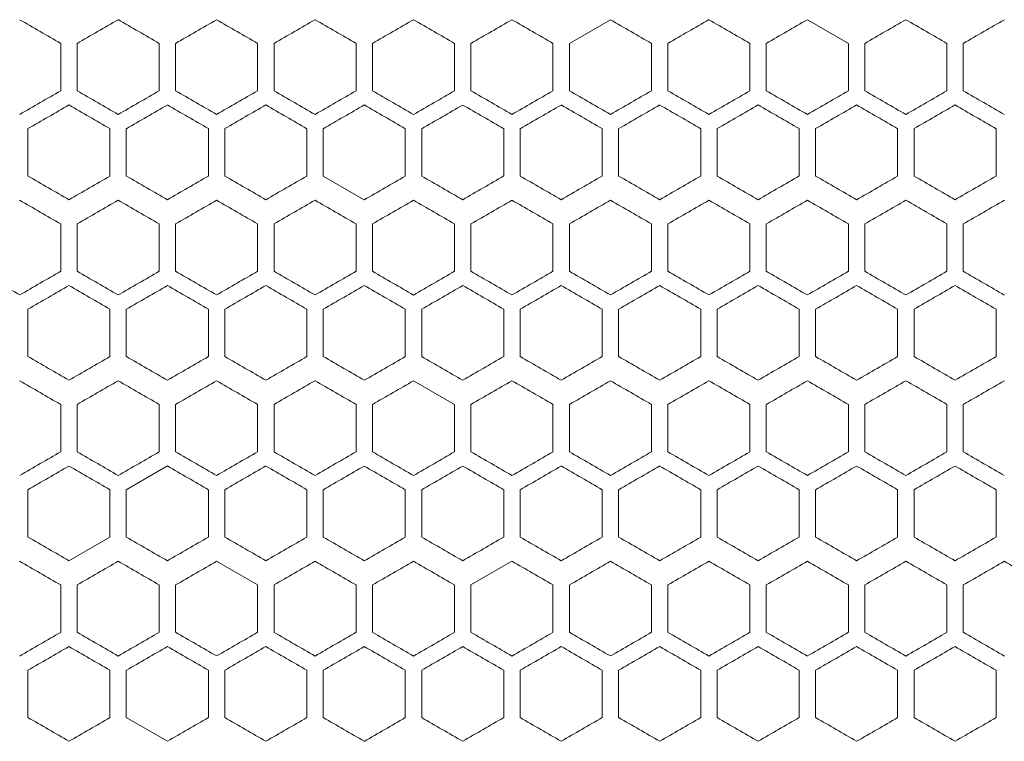
# Model space of a CAD drawing. Units: millimetres. Extents: x -439 to 2300, y -1698 to 747.
# Drawn here: x -51 to 69, y -181 to -93 of the extents above; entities that cross this region are included whole.
import ezdxf

# ---------------------------------------------------------------- set-up
doc = ezdxf.new("R2010")
doc.units = ezdxf.units.MM

# ---------------------------------------------------------------- blocks, each defined once
blk = doc.blocks.new('A$C77EC369C')
at = {"color": 0, "linetype": 'Continuous', "lineweight": 0, "extrusion": (0, 1, -2.22045e-16)}
for p, q in [((-2283.22, -2395.85), (-2288.22, -2398.74)), ((-2254.22, -2398.74), (-2259.22, -2395.85)), ((-2350.22, -2398.74), (-2350.22, -2404.51)), ((-2348.22, -2404.51), (-2348.22, -2398.74)), ((-2338.22, -2398.74), (-2338.22, -2404.51)), ((-2336.22, -2404.51), (-2336.22, -2398.74)), ((-2326.22, -2398.74), (-2326.22, -2404.51)), ((-2324.22, -2404.51), (-2324.22, -2398.74)), ((-2314.22, -2398.74), (-2314.22, -2404.51)), ((-2312.22, -2404.51), (-2312.22, -2398.74)), ((-2302.22, -2398.74), (-2302.22, -2404.51)), ((-2300.22, -2404.51), (-2300.22, -2398.74)), ((-2290.22, -2398.74), (-2290.22, -2404.51)), ((-2288.22, -2404.51), (-2288.22, -2398.74)), ((-2278.22, -2398.74), (-2278.22, -2404.51)), ((-2276.22, -2404.51), (-2276.22, -2398.74)), ((-2266.22, -2398.74), (-2266.22, -2404.51)), ((-2264.22, -2404.51), (-2264.22, -2398.74)), ((-2254.22, -2398.74), (-2254.22, -2404.51)), ((-2252.22, -2404.51), (-2252.22, -2398.74)), ((-2242.22, -2398.74), (-2242.22, -2404.51)), ((-2240.22, -2404.51), (-2240.22, -2398.74)), ((-2354.22, -2414.9), (-2354.22, -2409.13)), ((-2344.22, -2409.13), (-2344.22, -2414.9)), ((-2342.22, -2414.9), (-2342.22, -2409.13)), ((-2332.22, -2409.13), (-2332.22, -2414.9)), ((-2330.22, -2414.9), (-2330.22, -2409.13)), ((-2320.22, -2409.13), (-2320.22, -2414.9)), ((-2318.22, -2414.9), (-2318.22, -2409.13)), ((-2308.22, -2409.13), (-2308.22, -2414.9)), ((-2306.22, -2414.9), (-2306.22, -2409.13)), ((-2296.22, -2409.13), (-2296.22, -2414.9)), ((-2294.22, -2414.9), (-2294.22, -2409.13)), ((-2284.22, -2409.13), (-2284.22, -2414.9)), ((-2282.22, -2414.9), (-2282.22, -2409.13)), ((-2272.22, -2409.13), (-2272.22, -2414.9)), ((-2270.22, -2414.9), (-2270.22, -2409.13)), ((-2260.22, -2409.13), (-2260.22, -2414.9)), ((-2258.22, -2414.9), (-2258.22, -2409.13)), ((-2248.22, -2409.13), (-2248.22, -2414.9)), ((-2246.22, -2414.9), (-2246.22, -2409.13)), ((-2236.22, -2409.13), (-2236.22, -2414.9)), ((-2318.22, -2414.9), (-2313.22, -2417.79)), ((-2350.22, -2420.74), (-2350.22, -2426.51)), ((-2348.22, -2426.51), (-2348.22, -2420.74)), ((-2338.22, -2420.74), (-2338.22, -2426.51)), ((-2336.22, -2426.51), (-2336.22, -2420.74)), ((-2326.22, -2420.74), (-2326.22, -2426.51)), ((-2324.22, -2426.51), (-2324.22, -2420.74)), ((-2314.22, -2420.74), (-2314.22, -2426.51)), ((-2312.22, -2426.51), (-2312.22, -2420.74)), ((-2302.22, -2420.74), (-2302.22, -2426.51)), ((-2300.22, -2426.51), (-2300.22, -2420.74)), ((-2290.22, -2420.74), (-2290.22, -2426.51)), ((-2288.22, -2426.51), (-2288.22, -2420.74)), ((-2278.22, -2420.74), (-2278.22, -2426.51)), ((-2276.22, -2426.51), (-2276.22, -2420.74)), ((-2266.22, -2420.74), (-2266.22, -2426.51)), ((-2264.22, -2426.51), (-2264.22, -2420.74)), ((-2254.22, -2420.74), (-2254.22, -2426.51)), ((-2252.22, -2426.51), (-2252.22, -2420.74)), ((-2242.22, -2420.74), (-2242.22, -2426.51)), ((-2240.22, -2426.51), (-2240.22, -2420.74)), ((-2354.22, -2436.9), (-2354.22, -2431.13)), ((-2344.22, -2431.13), (-2344.22, -2436.9)), ((-2342.22, -2436.9), (-2342.22, -2431.13)), ((-2332.22, -2431.13), (-2332.22, -2436.9)), ((-2330.22, -2436.9), (-2330.22, -2431.13)), ((-2320.22, -2431.13), (-2320.22, -2436.9)), ((-2318.22, -2436.9), (-2318.22, -2431.13)), ((-2308.22, -2431.13), (-2308.22, -2436.9)), ((-2306.22, -2436.9), (-2306.22, -2431.13)), ((-2296.22, -2431.13), (-2296.22, -2436.9)), ((-2294.22, -2436.9), (-2294.22, -2431.13)), ((-2284.22, -2431.13), (-2284.22, -2436.9)), ((-2282.22, -2436.9), (-2282.22, -2431.13)), ((-2272.22, -2431.13), (-2272.22, -2436.9)), ((-2270.22, -2436.9), (-2270.22, -2431.13)), ((-2260.22, -2431.13), (-2260.22, -2436.9)), ((-2258.22, -2436.9), (-2258.22, -2431.13)), ((-2248.22, -2431.13), (-2248.22, -2436.9)), ((-2246.22, -2436.9), (-2246.22, -2431.13)), ((-2236.22, -2431.13), (-2236.22, -2436.9)), ((-2302.22, -2442.74), (-2307.22, -2439.85)), ((-2350.22, -2442.74), (-2350.22, -2448.51)), ((-2348.22, -2448.51), (-2348.22, -2442.74)), ((-2338.22, -2442.74), (-2338.22, -2448.51)), ((-2336.22, -2448.51), (-2336.22, -2442.74)), ((-2326.22, -2442.74), (-2326.22, -2448.51)), ((-2324.22, -2448.51), (-2324.22, -2442.74)), ((-2314.22, -2442.74), (-2314.22, -2448.51)), ((-2312.22, -2448.51), (-2312.22, -2442.74)), ((-2302.22, -2442.74), (-2302.22, -2448.51)), ((-2300.22, -2448.51), (-2300.22, -2442.74)), ((-2290.22, -2442.74), (-2290.22, -2448.51)), ((-2288.22, -2448.51), (-2288.22, -2442.74)), ((-2278.22, -2442.74), (-2278.22, -2448.51)), ((-2276.22, -2448.51), (-2276.22, -2442.74)), ((-2266.22, -2442.74), (-2266.22, -2448.51)), ((-2264.22, -2448.51), (-2264.22, -2442.74)), ((-2254.22, -2442.74), (-2254.22, -2448.51)), ((-2252.22, -2448.51), (-2252.22, -2442.74)), ((-2242.22, -2442.74), (-2242.22, -2448.51)), ((-2240.22, -2448.51), (-2240.22, -2442.74)), ((-2337.22, -2450.24), (-2342.22, -2453.13)), ((-2354.22, -2458.9), (-2354.22, -2453.13)), ((-2344.22, -2453.13), (-2344.22, -2458.9)), ((-2342.22, -2458.9), (-2342.22, -2453.13)), ((-2332.22, -2453.13), (-2332.22, -2458.9)), ((-2330.22, -2458.9), (-2330.22, -2453.13)), ((-2320.22, -2453.13), (-2320.22, -2458.9)), ((-2318.22, -2458.9), (-2318.22, -2453.13)), ((-2308.22, -2453.13), (-2308.22, -2458.9)), ((-2306.22, -2458.9), (-2306.22, -2453.13)), ((-2296.22, -2453.13), (-2296.22, -2458.9)), ((-2294.22, -2458.9), (-2294.22, -2453.13)), ((-2284.22, -2453.13), (-2284.22, -2458.9)), ((-2282.22, -2458.9), (-2282.22, -2453.13)), ((-2272.22, -2453.13), (-2272.22, -2458.9)), ((-2270.22, -2458.9), (-2270.22, -2453.13)), ((-2260.22, -2453.13), (-2260.22, -2458.9)), ((-2258.22, -2458.9), (-2258.22, -2453.13)), ((-2248.22, -2453.13), (-2248.22, -2458.9)), ((-2246.22, -2458.9), (-2246.22, -2453.13)), ((-2236.22, -2453.13), (-2236.22, -2458.9)), ((-2349.22, -2461.79), (-2344.22, -2458.9)), ((-2326.22, -2464.74), (-2331.22, -2461.85)), ((-2295.22, -2461.85), (-2300.22, -2464.74)), ((-2350.22, -2464.74), (-2350.22, -2470.51)), ((-2348.22, -2470.51), (-2348.22, -2464.74)), ((-2338.22, -2464.74), (-2338.22, -2470.51)), ((-2336.22, -2470.51), (-2336.22, -2464.74)), ((-2326.22, -2464.74), (-2326.22, -2470.51)), ((-2324.22, -2470.51), (-2324.22, -2464.74)), ((-2314.22, -2464.74), (-2314.22, -2470.51)), ((-2312.22, -2470.51), (-2312.22, -2464.74)), ((-2302.22, -2464.74), (-2302.22, -2470.51)), ((-2300.22, -2470.51), (-2300.22, -2464.74)), ((-2290.22, -2464.74), (-2290.22, -2470.51)), ((-2288.22, -2470.51), (-2288.22, -2464.74)), ((-2278.22, -2464.74), (-2278.22, -2470.51)), ((-2276.22, -2470.51), (-2276.22, -2464.74)), ((-2266.22, -2464.74), (-2266.22, -2470.51)), ((-2264.22, -2470.51), (-2264.22, -2464.74)), ((-2254.22, -2464.74), (-2254.22, -2470.51)), ((-2252.22, -2470.51), (-2252.22, -2464.74)), ((-2242.22, -2464.74), (-2242.22, -2470.51)), ((-2240.22, -2470.51), (-2240.22, -2464.74)), ((-2354.22, -2480.9), (-2354.22, -2475.13)), ((-2344.22, -2475.13), (-2344.22, -2480.9)), ((-2342.22, -2480.9), (-2342.22, -2475.13)), ((-2332.22, -2475.13), (-2332.22, -2480.9)), ((-2330.22, -2480.9), (-2330.22, -2475.13)), ((-2320.22, -2475.13), (-2320.22, -2480.9)), ((-2318.22, -2480.9), (-2318.22, -2475.13)), ((-2308.22, -2475.13), (-2308.22, -2480.9)), ((-2306.22, -2480.9), (-2306.22, -2475.13)), ((-2296.22, -2475.13), (-2296.22, -2480.9)), ((-2294.22, -2480.9), (-2294.22, -2475.13)), ((-2284.22, -2475.13), (-2284.22, -2480.9)), ((-2282.22, -2480.9), (-2282.22, -2475.13)), ((-2272.22, -2475.13), (-2272.22, -2480.9)), ((-2270.22, -2480.9), (-2270.22, -2475.13)), ((-2260.22, -2475.13), (-2260.22, -2480.9)), ((-2258.22, -2480.9), (-2258.22, -2475.13)), ((-2248.22, -2475.13), (-2248.22, -2480.9)), ((-2246.22, -2480.9), (-2246.22, -2475.13)), ((-2236.22, -2475.13), (-2236.22, -2480.9)), ((-2342.22, -2480.9), (-2337.22, -2483.79))]:
    blk.add_line(p, q, dxfattribs=at)
at = {"color": 0, "linetype": 'Continuous', "lineweight": 0, "extrusion": (0, -2.22045e-16, -1)}
for centre, major_axis, start_param, end_param in [((-2307.23, -2423.56), (1858.77, -1073.16), -1.596618, -1.593927), ((-2307.22, -2416.63), (1859.03, -1073.31), -1.590161, -1.587471), ((-2307.2, -2430.48), (1858.44, 1072.97), -1.541207, -1.538515), ((-2307.22, -2407.4), (-1859.33, 1073.48), -1.570796, -1.568107), ((-2307.2, -2435.1), (-1858.64, -1073.09), -1.599309, -1.596618), ((-2307.22, -2382), (1858.79, 1073.18), -1.59608, -1.593389), ((-2307.22, -2430.49), (1858.91, -1073.24), -1.593389, -1.590699), ((-2307.22, -2388.93), (1859.04, 1073.32), -1.589623, -1.586933), ((-2307.21, -2423.56), (1859.12, 1073.37), -1.55735, -1.55466), ((-2307.21, -2388.93), (1859.04, -1073.32), -1.55466, -1.55197), ((-2307.21, -2382), (1858.79, -1073.18), -1.548204, -1.545513), ((-2307.19, -2368.16), (1858.07, -1072.75), -1.535285, -1.532592), ((-2307.22, -2397.07), (1858.93, 1073.25), -1.592851, -1.590161), ((-2307.22, -2404), (1859.14, 1073.37), -1.586395, -1.583705), ((-2307.22, -2431.71), (1859.2, -1073.41), -1.583705, -1.581015), ((-2307.22, -2410.92), (1859.27, 1073.45), -1.57994, -1.57725), ((-2307.22, -2410.92), (1859.27, -1073.45), -1.564342, -1.561653), ((-2307.21, -2404), (1859.14, -1073.37), -1.557888, -1.555198), ((-2307.21, -2397.07), (1858.93, -1073.25), -1.551432, -1.548742), ((-2307.19, -2383.22), (1858.28, -1072.88), -1.538515, -1.535823), ((-2307.22, -2429.4), (-1859.33, 1073.48), -1.570796, -1.568107), ((-2307.22, -2404), (1858.79, 1073.18), -1.59608, -1.593389), ((-2307.22, -2452.49), (1858.91, -1073.24), -1.593389, -1.590699), ((-2307.22, -2445.56), (1859.12, -1073.37), -1.586933, -1.584243), ((-2307.22, -2431.71), (1859.32, -1073.48), -1.574023, -1.571334), ((-2307.22, -2424.78), (1859.31, -1073.47), -1.567569, -1.56488), ((-2307.21, -2452.49), (1858.91, 1073.24), -1.550894, -1.548204), ((-2307.2, -2397.08), (1858.47, -1072.99), -1.541745, -1.539054), ((-2307.22, -2436.33), (-1859.32, -1073.48), -1.570258, -1.567569), ((-2307.22, -2446.78), (1859.3, -1073.47), -1.57725, -1.574561), ((-2307.21, -2426), (1859.14, -1073.37), -1.557888, -1.555198), ((-2307.23, -2423.69), (-1858.77, -1073.16), -1.547666, -1.544975), ((-2307.22, -2465.25), (-1859.14, 1073.37), -1.557888, -1.555198), ((-2307.22, -2458.33), (-1859.27, 1073.45), -1.564342, -1.561653), ((-2307.22, -2451.4), (-1859.33, -1073.48), -1.573485, -1.570796), ((-2307.21, -2465.25), (-1859.14, -1073.37), -1.586395, -1.583705), ((-2307.21, -2430.62), (-1859.03, 1073.31), -1.590161, -1.587471), ((-2307.22, -2446.78), (1859.31, -1073.47), -1.567569, -1.56488), ((-2307.21, -2432.93), (1859.04, -1073.32), -1.55466, -1.55197), ((-2307.21, -2426), (1858.79, -1073.18), -1.548204, -1.545513), ((-2307.22, -2479.11), (-1859.04, 1073.32), -1.55466, -1.55197), ((-2307.22, -2465.25), (-1859.31, 1073.47), -1.567569, -1.56488), ((-2307.22, -2458.33), (-1859.32, -1073.48), -1.570258, -1.567569), ((-2307.22, -2472.18), (-1859.21, -1073.42), -1.583167, -1.580478), ((-2307.21, -2479.11), (-1859.04, -1073.32), -1.589623, -1.586933), ((-2307.22, -2482.63), (1859.03, -1073.31), -1.590161, -1.587471), ((-2307.22, -2448), (1859.14, 1073.37), -1.586395, -1.583705), ((-2307.22, -2473.4), (-1859.33, -1073.48), -1.573485, -1.570796), ((-2307.22, -2466.47), (-1859.3, 1073.47), -1.57725, -1.574561), ((-2307.21, -2445.69), (-1858.77, 1073.16), -1.596618, -1.593927), ((-2307.2, -2501.1), (-1858.64, -1073.09), -1.599309, -1.596618), ((-2307.2, -2438.77), (-1858.44, 1072.97), -1.603077, -1.600386), ((-2307.22, -2454.93), (1859.04, 1073.32), -1.589623, -1.586933), ((-2307.22, -2482.64), (1859.26, -1073.45), -1.580478, -1.577788), ((-2307.22, -2475.71), (1859.32, -1073.48), -1.574023, -1.571334), ((-2307.22, -2482.64), (1859.26, 1073.45), -1.563804, -1.561115), ((-2307.21, -2489.56), (1859.12, 1073.37), -1.55735, -1.55466), ((-2307.21, -2496.49), (1858.91, 1073.24), -1.550894, -1.548204)]:
    blk.add_ellipse(centre, major_axis=major_axis, ratio=0.000001, start_param=start_param, end_param=end_param, dxfattribs=at)
at = {"color": 0, "linetype": 'Continuous', "lineweight": 0, "extrusion": (-2.46519e-32, -2.22045e-16, -1)}
for centre, major_axis, start_param, end_param in [((-2307.22, -2375.07), (1858.93, 1073.25), -1.592851, -1.590161), ((-2307.22, -2402.78), (1859.3, -1073.47), -1.57725, -1.574561), ((-2307.21, -2416.63), (1859.03, 1073.31), -1.554122, -1.551432), ((-2307.22, -2395.85), (1859.21, 1073.42), -1.583167, -1.580478), ((-2307.22, -2395.85), (1859.21, -1073.42), -1.561115, -1.558426), ((-2307.19, -2444.33), (1858.24, 1072.86), -1.537977, -1.535285), ((-2307.22, -2414.33), (-1859.32, -1073.48), -1.570258, -1.567569), ((-2307.18, -2387.85), (-1858.03, 1072.73), -1.609539, -1.606846), ((-2307.22, -2426), (1859.14, 1073.37), -1.586395, -1.583705), ((-2307.22, -2432.92), (1859.27, 1073.45), -1.57994, -1.57725), ((-2307.2, -2479.1), (-1858.64, -1073.09), -1.599309, -1.596618), ((-2307.22, -2475.71), (1859.2, 1073.41), -1.560577, -1.557888), ((-2307.2, -2514.96), (-1858.47, -1072.99), -1.602539, -1.599847)]:
    blk.add_ellipse(centre, major_axis=major_axis, ratio=0.000001, start_param=start_param, end_param=end_param, dxfattribs=at)
at = {"color": 0, "linetype": 'Continuous', "lineweight": 0, "extrusion": (-3.69779e-32, -2.22045e-16, -1)}
for centre, major_axis, start_param, end_param in [((-2307.22, -2382), (1859.14, 1073.37), -1.586395, -1.583705), ((-2307.21, -2430.49), (1858.91, 1073.24), -1.550894, -1.548204), ((-2307.19, -2405.22), (1858.28, -1072.88), -1.538515, -1.535823), ((-2307.2, -2419.08), (1858.47, -1072.99), -1.541746, -1.539054), ((-2307.19, -2499.88), (-1858.07, -1072.75), -1.609001, -1.606308), ((-2307.23, -2445.69), (-1858.77, -1073.16), -1.547666, -1.544975), ((-2307.22, -2448), (1858.79, 1073.18), -1.59608, -1.593389)]:
    blk.add_ellipse(centre, major_axis=major_axis, ratio=0.000001, start_param=start_param, end_param=end_param, dxfattribs=at)
at = {"color": 0, "linetype": 'Continuous', "lineweight": 0}
for centre, major_axis, start_param, end_param in [((-2307.22, -2409.71), (1859.2, -1073.41), -1.583705, -1.581015), ((-2307.22, -2388.92), (1859.27, 1073.45), -1.57994, -1.57725), ((-2307.22, -2388.92), (1859.27, -1073.45), -1.564342, -1.561653), ((-2307.21, -2382), (1859.14, -1073.37), -1.557888, -1.555198), ((-2307.21, -2375.07), (1858.93, -1073.25), -1.551432, -1.548742), ((-2307.19, -2361.22), (1858.28, -1072.88), -1.538515, -1.535823), ((-2307.18, -2437.4), (1858.03, 1072.73), -1.534746, -1.532053), ((-2307.22, -2428.18), (-1858.93, 1073.25), -1.551432, -1.548742), ((-2307.22, -2386.62), (-1859.03, -1073.31), -1.554122, -1.551432), ((-2307.22, -2421.25), (-1859.14, 1073.37), -1.557888, -1.555198), ((-2307.22, -2393.54), (-1859.2, -1073.41), -1.560577, -1.557888), ((-2307.22, -2400.47), (-1859.3, -1073.47), -1.567032, -1.564342), ((-2307.22, -2400.47), (-1859.3, 1073.47), -1.57725, -1.574561), ((-2307.22, -2414.33), (-1859.27, -1073.45), -1.57994, -1.57725), ((-2307.22, -2393.54), (-1859.2, 1073.41), -1.583705, -1.581015), ((-2307.21, -2421.25), (-1859.14, -1073.37), -1.586395, -1.583705), ((-2307.21, -2386.62), (-1859.03, 1073.31), -1.590161, -1.587471), ((-2307.21, -2428.18), (-1858.93, -1073.25), -1.592851, -1.590161), ((-2307.2, -2372.77), (-1858.44, 1072.97), -1.603077, -1.600386), ((-2307.19, -2442.03), (-1858.28, -1072.88), -1.605769, -1.603077), ((-2307.22, -2402.78), (1859.31, 1073.47), -1.576713, -1.574023), ((-2307.22, -2409.71), (1859.32, 1073.48), -1.570258, -1.567569), ((-2307.22, -2402.78), (1859.31, -1073.47), -1.567569, -1.56488), ((-2307.22, -2393.55), (-1858.91, -1073.24), -1.550894, -1.548204), ((-2307.22, -2435.11), (-1859.04, 1073.32), -1.55466, -1.55197), ((-2307.22, -2400.47), (-1859.12, -1073.37), -1.55735, -1.55466), ((-2307.22, -2428.18), (-1859.21, 1073.42), -1.561115, -1.558426), ((-2307.22, -2407.4), (-1859.26, -1073.45), -1.563804, -1.561115), ((-2307.22, -2414.33), (-1859.32, 1073.48), -1.574023, -1.571334), ((-2307.22, -2421.25), (-1859.31, -1073.47), -1.576713, -1.574023), ((-2307.22, -2407.4), (-1859.26, 1073.45), -1.580478, -1.577788), ((-2307.22, -2428.18), (-1859.21, -1073.42), -1.583167, -1.580478), ((-2307.21, -2400.47), (-1859.12, 1073.37), -1.586933, -1.584243), ((-2307.21, -2435.11), (-1859.04, -1073.32), -1.589623, -1.586933), ((-2307.21, -2393.55), (-1858.91, 1073.24), -1.593389, -1.590699), ((-2307.21, -2442.03), (-1858.79, -1073.18), -1.59608, -1.593389), ((-2307.2, -2386.62), (-1858.61, 1073.07), -1.599847, -1.597156), ((-2307.19, -2379.7), (-1858.24, 1072.86), -1.606308, -1.603616), ((-2307.19, -2455.88), (-1858.07, -1072.75), -1.609001, -1.606308), ((-2307.23, -2445.56), (1858.77, -1073.16), -1.596618, -1.593927), ((-2307.22, -2438.63), (1859.03, -1073.31), -1.590161, -1.587471), ((-2307.22, -2424.78), (1859.3, -1073.47), -1.57725, -1.574561), ((-2307.22, -2417.85), (1859.33, 1073.48), -1.573485, -1.570796), ((-2307.22, -2417.85), (1859.33, -1073.48), -1.570796, -1.568107), ((-2307.22, -2424.78), (1859.3, 1073.47), -1.567032, -1.564342), ((-2307.21, -2438.63), (1859.03, 1073.31), -1.554122, -1.551432), ((-2307.21, -2445.56), (1858.77, 1073.16), -1.547666, -1.544975), ((-2307.2, -2452.48), (1858.44, 1072.97), -1.541207, -1.538515), ((-2307.18, -2459.4), (1858.03, 1072.73), -1.534746, -1.532053), ((-2307.23, -2457.1), (-1858.64, 1073.09), -1.544975, -1.542284), ((-2307.22, -2450.18), (-1858.93, 1073.25), -1.551432, -1.548742), ((-2307.22, -2408.62), (-1859.03, -1073.31), -1.554122, -1.551432), ((-2307.22, -2443.25), (-1859.14, 1073.37), -1.557888, -1.555198), ((-2307.22, -2415.54), (-1859.2, -1073.41), -1.560577, -1.557888), ((-2307.22, -2436.33), (-1859.27, 1073.45), -1.564342, -1.561653), ((-2307.22, -2436.33), (-1859.27, -1073.45), -1.57994, -1.57725), ((-2307.22, -2415.54), (-1859.2, 1073.41), -1.583705, -1.581015), ((-2307.21, -2443.25), (-1859.14, -1073.37), -1.586395, -1.583705), ((-2307.21, -2408.62), (-1859.03, 1073.31), -1.590161, -1.587471), ((-2307.21, -2450.18), (-1858.93, -1073.25), -1.592851, -1.590161), ((-2307.2, -2457.1), (-1858.64, -1073.09), -1.599309, -1.596618), ((-2307.2, -2394.77), (-1858.44, 1072.97), -1.603077, -1.600386), ((-2307.19, -2464.03), (-1858.28, -1072.88), -1.605769, -1.603077), ((-2307.22, -2410.93), (1859.04, 1073.32), -1.589623, -1.586933), ((-2307.22, -2417.85), (1859.21, 1073.42), -1.583167, -1.580478), ((-2307.22, -2424.78), (1859.31, 1073.47), -1.576713, -1.574023), ((-2307.22, -2431.71), (1859.32, 1073.48), -1.570258, -1.567569), ((-2307.22, -2438.64), (1859.26, 1073.45), -1.563804, -1.561115), ((-2307.22, -2417.85), (1859.21, -1073.42), -1.561115, -1.558426), ((-2307.21, -2445.56), (1859.12, 1073.37), -1.55735, -1.55466), ((-2307.2, -2459.41), (1858.61, 1073.07), -1.544437, -1.541745), ((-2307.19, -2466.33), (1858.24, 1072.86), -1.537977, -1.535285), ((-2307.22, -2464.03), (-1858.79, 1073.18), -1.548204, -1.545513), ((-2307.22, -2415.55), (-1858.91, -1073.24), -1.550894, -1.548204), ((-2307.22, -2457.11), (-1859.04, 1073.32), -1.55466, -1.55197), ((-2307.22, -2422.47), (-1859.12, -1073.37), -1.55735, -1.55466), ((-2307.22, -2450.18), (-1859.21, 1073.42), -1.561115, -1.558426), ((-2307.22, -2429.4), (-1859.26, -1073.45), -1.563804, -1.561115), ((-2307.22, -2443.25), (-1859.31, 1073.47), -1.567569, -1.56488), ((-2307.22, -2436.33), (-1859.32, 1073.48), -1.574023, -1.571334), ((-2307.22, -2443.25), (-1859.31, -1073.47), -1.576713, -1.574023), ((-2307.22, -2429.4), (-1859.26, 1073.45), -1.580478, -1.577788), ((-2307.22, -2450.18), (-1859.21, -1073.42), -1.583167, -1.580478), ((-2307.21, -2422.47), (-1859.12, 1073.37), -1.586933, -1.584243), ((-2307.21, -2457.11), (-1859.04, -1073.32), -1.589623, -1.586933), ((-2307.21, -2415.55), (-1858.91, 1073.24), -1.593389, -1.590699), ((-2307.21, -2464.03), (-1858.79, -1073.18), -1.59608, -1.593389), ((-2307.2, -2408.62), (-1858.61, 1073.07), -1.599847, -1.597156), ((-2307.2, -2470.96), (-1858.47, -1072.99), -1.602539, -1.599847), ((-2307.19, -2401.7), (-1858.24, 1072.86), -1.606308, -1.603616), ((-2307.19, -2477.88), (-1858.07, -1072.75), -1.609001, -1.606308), ((-2307.23, -2467.56), (1858.77, -1073.16), -1.596618, -1.593927), ((-2307.22, -2460.63), (1859.03, -1073.31), -1.590161, -1.587471), ((-2307.22, -2453.71), (1859.2, -1073.41), -1.583705, -1.581015), ((-2307.22, -2439.85), (1859.33, 1073.48), -1.573485, -1.570796), ((-2307.22, -2453.71), (1859.2, 1073.41), -1.560577, -1.557888), ((-2307.21, -2460.63), (1859.03, 1073.31), -1.554122, -1.551432), ((-2307.21, -2467.56), (1858.77, 1073.16), -1.547666, -1.544975), ((-2307.2, -2412.15), (1858.64, -1073.09), -1.544975, -1.542284), ((-2307.2, -2474.48), (1858.44, 1072.97), -1.541207, -1.538515), ((-2307.18, -2481.4), (1858.03, 1072.73), -1.534746, -1.532053), ((-2307.22, -2472.18), (-1858.93, 1073.25), -1.551432, -1.548742), ((-2307.22, -2437.54), (-1859.2, -1073.41), -1.560577, -1.557888), ((-2307.22, -2444.47), (-1859.3, -1073.47), -1.567032, -1.564342), ((-2307.22, -2444.47), (-1859.3, 1073.47), -1.57725, -1.574561), ((-2307.22, -2437.54), (-1859.2, 1073.41), -1.583705, -1.581015), ((-2307.21, -2472.18), (-1858.93, -1073.25), -1.592851, -1.590161), ((-2307.21, -2423.69), (-1858.77, 1073.16), -1.596618, -1.593927), ((-2307.2, -2416.77), (-1858.44, 1072.97), -1.603077, -1.600386), ((-2307.19, -2486.03), (-1858.28, -1072.88), -1.605769, -1.603077), ((-2307.22, -2453.71), (1859.32, -1073.48), -1.574023, -1.571334), ((-2307.22, -2453.71), (1859.32, 1073.48), -1.570258, -1.567569), ((-2307.22, -2460.64), (1859.26, 1073.45), -1.563804, -1.561115), ((-2307.2, -2481.41), (1858.61, 1073.07), -1.544437, -1.541745), ((-2307.19, -2488.33), (1858.24, 1072.86), -1.537977, -1.535285), ((-2307.22, -2486.03), (-1858.79, 1073.18), -1.548204, -1.545513), ((-2307.22, -2444.47), (-1859.12, -1073.37), -1.55735, -1.55466), ((-2307.22, -2472.18), (-1859.21, 1073.42), -1.561115, -1.558426), ((-2307.22, -2451.4), (-1859.26, -1073.45), -1.563804, -1.561115), ((-2307.22, -2458.33), (-1859.32, 1073.48), -1.574023, -1.571334), ((-2307.22, -2465.25), (-1859.31, -1073.47), -1.576713, -1.574023), ((-2307.22, -2451.4), (-1859.26, 1073.45), -1.580478, -1.577788), ((-2307.21, -2444.47), (-1859.12, 1073.37), -1.586933, -1.584243), ((-2307.21, -2437.55), (-1858.91, 1073.24), -1.593389, -1.590699), ((-2307.21, -2486.03), (-1858.79, -1073.18), -1.59608, -1.593389), ((-2307.2, -2430.62), (-1858.61, 1073.07), -1.599847, -1.597156), ((-2307.23, -2489.56), (1858.77, -1073.16), -1.596618, -1.593927), ((-2307.22, -2454.92), (1859.27, 1073.45), -1.57994, -1.57725), ((-2307.22, -2468.78), (1859.3, -1073.47), -1.57725, -1.574561), ((-2307.22, -2461.85), (1859.33, 1073.48), -1.573485, -1.570796), ((-2307.22, -2461.85), (1859.33, -1073.48), -1.570796, -1.568107), ((-2307.2, -2496.48), (1858.44, 1072.97), -1.541207, -1.538515), ((-2307.18, -2503.4), (1858.03, 1072.73), -1.534746, -1.532053), ((-2307.18, -2420.31), (1857.84, -1072.62), -1.532053, -1.52936), ((-2307.22, -2494.18), (-1858.93, 1073.25), -1.551432, -1.548742), ((-2307.22, -2452.62), (-1859.03, -1073.31), -1.554122, -1.551432), ((-2307.22, -2487.25), (-1859.14, 1073.37), -1.557888, -1.555198), ((-2307.22, -2459.54), (-1859.2, -1073.41), -1.560577, -1.557888), ((-2307.22, -2480.33), (-1859.27, 1073.45), -1.564342, -1.561653), ((-2307.22, -2466.47), (-1859.3, -1073.47), -1.567032, -1.564342), ((-2307.22, -2480.33), (-1859.27, -1073.45), -1.57994, -1.57725), ((-2307.22, -2459.54), (-1859.2, 1073.41), -1.583705, -1.581015), ((-2307.21, -2487.25), (-1859.14, -1073.37), -1.586395, -1.583705), ((-2307.21, -2452.62), (-1859.03, 1073.31), -1.590161, -1.587471), ((-2307.21, -2494.18), (-1858.93, -1073.25), -1.592851, -1.590161), ((-2307.19, -2508.03), (-1858.28, -1072.88), -1.605769, -1.603077), ((-2307.18, -2431.85), (-1858.03, 1072.73), -1.609539, -1.606846), ((-2307.22, -2468.78), (1859.31, 1073.47), -1.576713, -1.574023), ((-2307.22, -2468.78), (1859.31, -1073.47), -1.567569, -1.56488), ((-2307.2, -2441.08), (1858.47, -1072.99), -1.541745, -1.539054), ((-2307.19, -2434.16), (1858.07, -1072.75), -1.535285, -1.532592), ((-2307.22, -2508.03), (-1858.79, 1073.18), -1.548204, -1.545513), ((-2307.22, -2459.55), (-1858.91, -1073.24), -1.550894, -1.548204), ((-2307.22, -2466.47), (-1859.12, -1073.37), -1.55735, -1.55466), ((-2307.22, -2494.18), (-1859.21, 1073.42), -1.561115, -1.558426), ((-2307.22, -2473.4), (-1859.26, -1073.45), -1.563804, -1.561115), ((-2307.22, -2487.25), (-1859.31, -1073.47), -1.576713, -1.574023), ((-2307.22, -2473.4), (-1859.26, 1073.45), -1.580478, -1.577788), ((-2307.22, -2494.18), (-1859.21, -1073.42), -1.583167, -1.580478), ((-2307.21, -2466.47), (-1859.12, 1073.37), -1.586933, -1.584243), ((-2307.21, -2501.11), (-1859.04, -1073.32), -1.589623, -1.586933), ((-2307.21, -2459.55), (-1858.91, 1073.24), -1.593389, -1.590699), ((-2307.21, -2508.03), (-1858.79, -1073.18), -1.59608, -1.593389), ((-2307.2, -2452.62), (-1858.61, 1073.07), -1.599847, -1.597156), ((-2307.19, -2445.7), (-1858.24, 1072.86), -1.606308, -1.603616), ((-2307.19, -2521.88), (-1858.07, -1072.75), -1.609001, -1.606308)]:
    blk.add_ellipse(centre, major_axis=major_axis, ratio=0.000001, start_param=start_param, end_param=end_param, dxfattribs=at)
at = {"color": 0, "linetype": 'Continuous', "lineweight": 0, "extrusion": (1.2326e-32, -2.22045e-16, -1)}
for centre, major_axis, start_param, end_param in [((-2307.22, -2395.85), (1859.33, 1073.48), -1.573485, -1.570796), ((-2307.23, -2379.69), (-1858.77, -1073.16), -1.547666, -1.544975), ((-2307.22, -2414.33), (-1859.27, 1073.45), -1.564342, -1.561653), ((-2307.18, -2365.85), (-1858.03, 1072.73), -1.609539, -1.606846), ((-2307.22, -2423.56), (1859.12, -1073.37), -1.586933, -1.584243), ((-2307.22, -2416.64), (1859.26, -1073.45), -1.580478, -1.577788), ((-2307.22, -2409.71), (1859.32, -1073.48), -1.574023, -1.571334), ((-2307.22, -2416.64), (1859.26, 1073.45), -1.563804, -1.561115), ((-2307.2, -2375.08), (1858.47, -1072.99), -1.541745, -1.539054), ((-2307.22, -2442.03), (-1858.79, 1073.18), -1.548204, -1.545513), ((-2307.22, -2431.71), (1859.2, 1073.41), -1.560577, -1.557888), ((-2307.2, -2390.15), (1858.64, -1073.09), -1.544975, -1.542284), ((-2307.22, -2429.4), (-1859.33, -1073.48), -1.573485, -1.570796), ((-2307.22, -2422.47), (-1859.3, 1073.47), -1.57725, -1.574561), ((-2307.21, -2410.93), (1859.04, -1073.32), -1.55466, -1.55197), ((-2307.21, -2404), (1858.79, -1073.18), -1.548204, -1.545513), ((-2307.19, -2390.16), (1858.07, -1072.75), -1.535285, -1.532592), ((-2307.22, -2432.92), (1859.27, -1073.45), -1.564342, -1.561653), ((-2307.22, -2474.49), (1858.91, -1073.24), -1.593389, -1.590699), ((-2307.22, -2460.64), (1859.26, -1073.45), -1.580478, -1.577788), ((-2307.22, -2439.85), (1859.21, -1073.42), -1.561115, -1.558426), ((-2307.19, -2412.16), (1858.07, -1072.75), -1.535285, -1.532592), ((-2307.22, -2454.92), (1859.27, -1073.45), -1.564342, -1.561653), ((-2307.22, -2473.4), (-1859.33, 1073.48), -1.570796, -1.568107), ((-2307.22, -2489.56), (1859.12, -1073.37), -1.586933, -1.584243), ((-2307.22, -2461.85), (1859.21, -1073.42), -1.561115, -1.558426), ((-2307.21, -2454.93), (1859.04, -1073.32), -1.55466, -1.55197), ((-2307.22, -2487.25), (-1859.31, 1073.47), -1.567569, -1.56488)]:
    blk.add_ellipse(centre, major_axis=major_axis, ratio=0.000001, start_param=start_param, end_param=end_param, dxfattribs=at)
at = {"color": 0, "linetype": 'Continuous', "lineweight": 0, "extrusion": (3.69779e-32, -2.22045e-16, -1)}
for centre, major_axis, start_param, end_param in [((-2307.22, -2395.85), (1859.33, -1073.48), -1.570796, -1.568107), ((-2307.22, -2407.4), (-1859.33, -1073.48), -1.573485, -1.570796), ((-2307.18, -2409.85), (-1858.03, 1072.73), -1.609539, -1.606846), ((-2307.19, -2423.7), (-1858.24, 1072.86), -1.606308, -1.603616), ((-2307.21, -2489.56), (1858.77, 1073.16), -1.547666, -1.544975), ((-2307.19, -2427.22), (1858.28, -1072.88), -1.538515, -1.535823), ((-2307.2, -2503.41), (1858.61, 1073.07), -1.544437, -1.541745)]:
    blk.add_ellipse(centre, major_axis=major_axis, ratio=0.000001, start_param=start_param, end_param=end_param, dxfattribs=at)
at = {"color": 0, "linetype": 'Continuous', "lineweight": 0, "extrusion": (-1.2326e-32, -2.22045e-16, -1)}
for centre, major_axis, start_param, end_param in [((-2307.22, -2402.78), (1859.3, 1073.47), -1.567032, -1.564342), ((-2307.21, -2423.56), (1858.77, 1073.16), -1.547666, -1.544975), ((-2307.2, -2437.41), (1858.61, 1073.07), -1.544437, -1.541745), ((-2307.23, -2401.69), (-1858.77, -1073.16), -1.547666, -1.544975), ((-2307.22, -2422.47), (-1859.3, -1073.47), -1.567032, -1.564342), ((-2307.22, -2446.78), (1859.3, 1073.47), -1.567032, -1.564342), ((-2307.22, -2451.4), (-1859.33, 1073.48), -1.570796, -1.568107), ((-2307.22, -2426), (1858.79, 1073.18), -1.59608, -1.593389), ((-2307.22, -2446.78), (1859.31, 1073.47), -1.576713, -1.574023), ((-2307.21, -2467.56), (1859.12, 1073.37), -1.55735, -1.55466), ((-2307.21, -2474.49), (1858.91, 1073.24), -1.550894, -1.548204), ((-2307.22, -2441.07), (1858.93, 1073.25), -1.592851, -1.590161), ((-2307.21, -2448), (1859.14, -1073.37), -1.557888, -1.555198), ((-2307.21, -2482.63), (1859.03, 1073.31), -1.554122, -1.551432), ((-2307.21, -2441.07), (1858.93, -1073.25), -1.551432, -1.548742), ((-2307.22, -2461.85), (1859.21, 1073.42), -1.583167, -1.580477), ((-2307.19, -2510.33), (1858.24, 1072.86), -1.537977, -1.535285), ((-2307.22, -2480.33), (-1859.32, -1073.48), -1.570258, -1.567569), ((-2307.22, -2480.33), (-1859.32, 1073.48), -1.574023, -1.571334)]:
    blk.add_ellipse(centre, major_axis=major_axis, ratio=0.000001, start_param=start_param, end_param=end_param, dxfattribs=at)
at = {"color": 0, "linetype": 'Continuous', "lineweight": 0, "extrusion": (2.46519e-32, -2.22045e-16, -1)}
for centre, major_axis, start_param, end_param in [((-2307.21, -2379.69), (-1858.77, 1073.16), -1.596618, -1.593927), ((-2307.2, -2448.96), (-1858.47, -1072.99), -1.602539, -1.599847), ((-2307.21, -2401.69), (-1858.77, 1073.16), -1.596618, -1.593927), ((-2307.22, -2438.64), (1859.26, -1073.45), -1.580478, -1.577788), ((-2307.21, -2419.07), (1858.93, -1073.25), -1.551432, -1.548742), ((-2307.22, -2458.33), (-1859.27, -1073.45), -1.57994, -1.57725), ((-2307.22, -2467.56), (1859.12, -1073.37), -1.586933, -1.584243), ((-2307.2, -2492.96), (-1858.47, -1072.99), -1.602539, -1.599847), ((-2307.2, -2434.15), (1858.64, -1073.09), -1.544975, -1.542284), ((-2307.22, -2496.49), (1858.91, -1073.24), -1.593389, -1.590699), ((-2307.22, -2475.71), (1859.32, 1073.48), -1.570258, -1.567569), ((-2307.21, -2448), (1858.79, -1073.18), -1.548204, -1.545513)]:
    blk.add_ellipse(centre, major_axis=major_axis, ratio=0.000001, start_param=start_param, end_param=end_param, dxfattribs=at)
at = {"color": 0, "linetype": 'Continuous', "lineweight": 0, "extrusion": (-4.93038e-32, -2.22045e-16, -1)}
for centre, major_axis, start_param, end_param in [((-2307.22, -2419.07), (1858.93, 1073.25), -1.592851, -1.590161), ((-2307.22, -2430.62), (-1859.03, -1073.31), -1.554122, -1.551432)]:
    blk.add_ellipse(centre, major_axis=major_axis, ratio=0.000001, start_param=start_param, end_param=end_param, dxfattribs=at)
at = {"color": 0, "linetype": 'Continuous', "lineweight": 0, "extrusion": (-6.16298e-32, -2.22045e-16, -1)}
blk.add_ellipse((-2307.22, -2439.85), major_axis=(1859.21, 1073.42), ratio=0.000001, start_param=-1.583167, end_param=-1.580478, dxfattribs=at)

msp = doc.modelspace()

# ---------------------------------------------------------------- block references
msp.add_blockref('A$C77EC369C', (2303.966, 2302.453))

doc.saveas('drawing.dxf')
